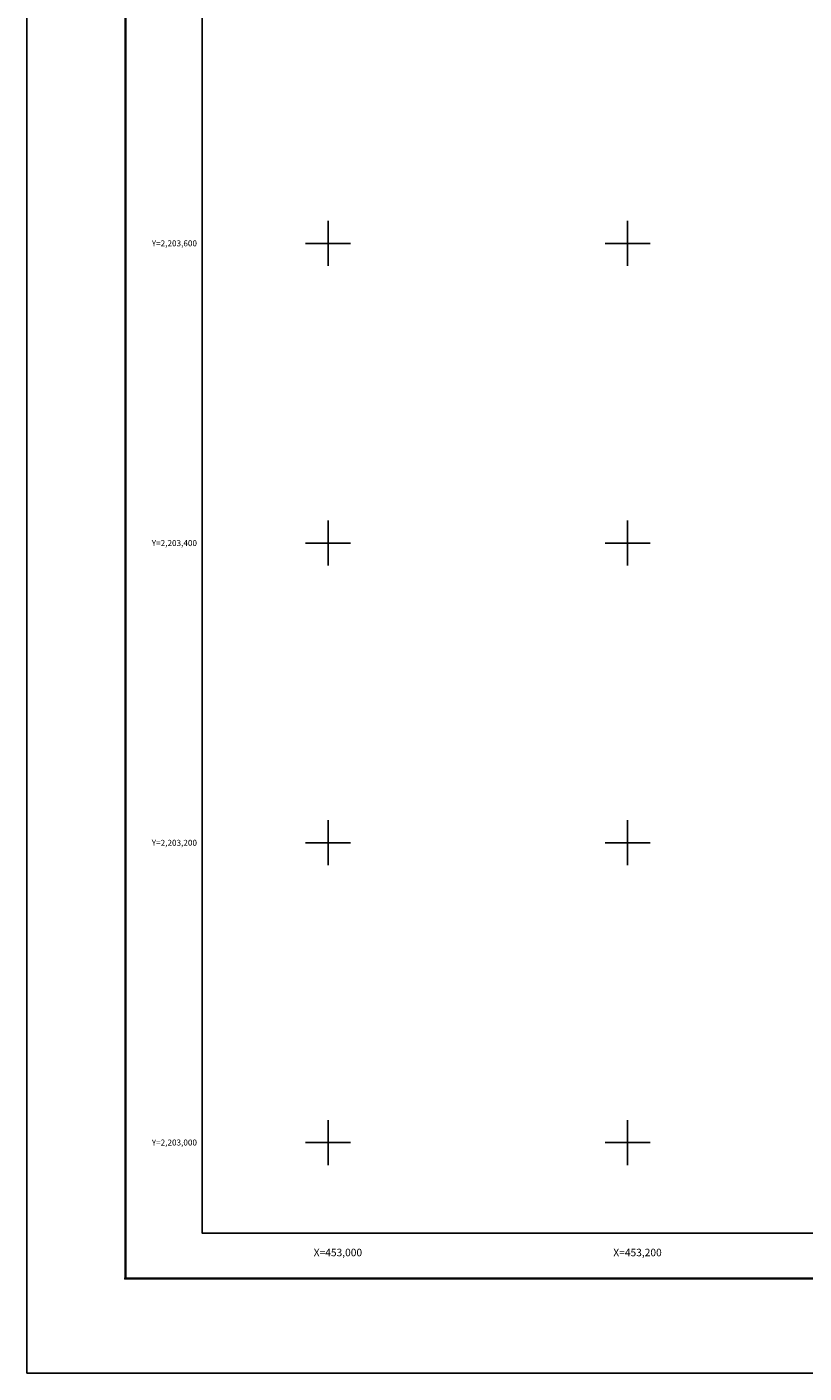
# Model space of a CAD drawing. Units: millimetres. Extents: x 452799 to 455199, y 2200652 to 2204646.
# Drawn here: x 452799 to 453318, y 2200652 to 2201550 of the extents above; entities that cross this region are included whole.
import ezdxf
from ezdxf.enums import TextEntityAlignment as Align

# ---------------------------------------------------------------- set-up
doc = ezdxf.new("R2010")
doc.units = ezdxf.units.MM
doc.header["$LTSCALE"] = 40
for name, color, linetype in [('CVL_RET_TX', 2, 'Continuous'), ('CVL_RETUTM', 8, 'Continuous'), ('Lomo', 7, 'Continuous')]:
    doc.layers.add(name, color=color, linetype=linetype)
doc.styles.add('MONOTXT', font='MONOTXT.shx')

msp = doc.modelspace()

# ---------------------------------------------------------------- linework, layer by layer
at = {"layer": 'CVL_RETUTM', "color": 8, "linetype": 'Continuous'}
for p, q in [((453000, 2201420.81), (453000, 2201390.81)), ((453200, 2201420.81), (453200, 2201390.81)), ((452985, 2201405.81), (453015, 2201405.81)), ((453185, 2201405.81), (453215, 2201405.81)), ((453000, 2201220.81), (453000, 2201190.81)), ((453200, 2201220.81), (453200, 2201190.81)), ((452985, 2201205.81), (453015, 2201205.81)), ((453185, 2201205.81), (453215, 2201205.81)), ((453000, 2201020.81), (453000, 2200990.81)), ((453200, 2201020.81), (453200, 2200990.81)), ((452985, 2201005.81), (453015, 2201005.81)), ((453185, 2201005.81), (453215, 2201005.81)), ((453000, 2200820.81), (453000, 2200790.81)), ((453200, 2200820.81), (453200, 2200790.81)), ((452985, 2200805.81), (453015, 2200805.81)), ((453185, 2200805.81), (453215, 2200805.81))]:
    msp.add_line(p, q, dxfattribs=at)
at = {"layer": 'Lomo'}
msp.add_line((452863.98, 2200715.07), (455115.83, 2200715.07), dxfattribs=at)
at = {"layer": 'Lomo', "color": 255, "linetype": 'Continuous', "elevation": 2.32}
msp.add_lwpolyline([(452799.02, 2202451.97), (455199.02, 2202451.97), (455199.02, 2200651.97), (452799.02, 2200651.97)], close=True, dxfattribs=at)
at = {"layer": 'Lomo', "color": 7, "linetype": 'Continuous', "const_width": 1.6, "elevation": -2.32}
msp.add_lwpolyline([(452864.78, 2200715.07), (452864.78, 2202376.37)], dxfattribs=at)
at = {"layer": 'Lomo', "color": 7, "linetype": 'Continuous'}
msp.add_lwpolyline([(452915.95, 2202345.33), (454715.95, 2202345.33), (454715.95, 2200745.33), (452915.95, 2200745.33)], close=True, dxfattribs=at)
msp.add_lwpolyline([(452915.95, 2202345.33), (454715.95, 2202345.33), (454715.95, 2200745.33), (452915.95, 2200745.33)], close=True, dxfattribs=at)
msp.add_lwpolyline([(452915.95, 2202345.33), (454715.95, 2202345.33), (454715.95, 2200745.33), (452915.95, 2200745.33)], close=True, dxfattribs=at)
msp.add_lwpolyline([(452915.95, 2202345.33), (454715.95, 2202345.33), (454715.95, 2200745.33), (452915.95, 2200745.33)], close=True, dxfattribs=at)
msp.add_lwpolyline([(452915.95, 2202345.33), (454715.95, 2202345.33), (454715.95, 2200745.33), (452915.95, 2200745.33)], close=True, dxfattribs=at)
msp.add_lwpolyline([(452915.95, 2202345.33), (454715.95, 2202345.33), (454715.95, 2200745.33), (452915.95, 2200745.33)], close=True, dxfattribs=at)
msp.add_lwpolyline([(452915.95, 2202345.33), (454715.95, 2202345.33), (454715.95, 2200745.33), (452915.95, 2200745.33)], close=True, dxfattribs=at)
msp.add_lwpolyline([(452915.95, 2202345.33), (454715.95, 2202345.33), (454715.95, 2200745.33), (452915.95, 2200745.33)], close=True, dxfattribs=at)
at = {"layer": 'Lomo'}
for points in [[(454715.95, 2200745.33), (452915.95, 2200745.33), (452915.95, 2202345.33), (454715.95, 2202345.33), (454715.95, 2200745.33)], [(453363.61, 2202345.33), (454715.95, 2202345.33), (454715.95, 2200745.33), (452915.95, 2200745.33), (452915.95, 2201212.6)], [(454715.95, 2200745.33), (452915.95, 2200745.33), (452915.95, 2202345.33), (454715.95, 2202345.33), (454715.95, 2200745.33)]]:
    msp.add_lwpolyline(points, dxfattribs=at)
at = {"layer": 'Lomo', "color": 7, "linetype": 'Continuous', "const_width": 1.6}
msp.add_lwpolyline([(452863.98, 2200715.07), (455115.83, 2200715.07)], dxfattribs=at)

# ---------------------------------------------------------------- texts
at = {"layer": 'CVL_RET_TX', "color": 7, "style": 'MONOTXT'}
for s, height, p in [('Y=2,203,600', 4, (452912.54, 2201405.81)), ('Y=2,203,400', 4, (452912.54, 2201205.81)), ('Y=2,203,200', 4, (452912.54, 2201005.81)), ('Y=2,203,000', 4, (452912.54, 2200805.81)), ('X=453,000', 5, (453022.76, 2200732.42)), ('X=453,200', 5, (453222.76, 2200732.42))]:
    msp.add_text(s, height=height, dxfattribs=at).set_placement(p, align=Align.MIDDLE_RIGHT)

doc.saveas('drawing.dxf')
